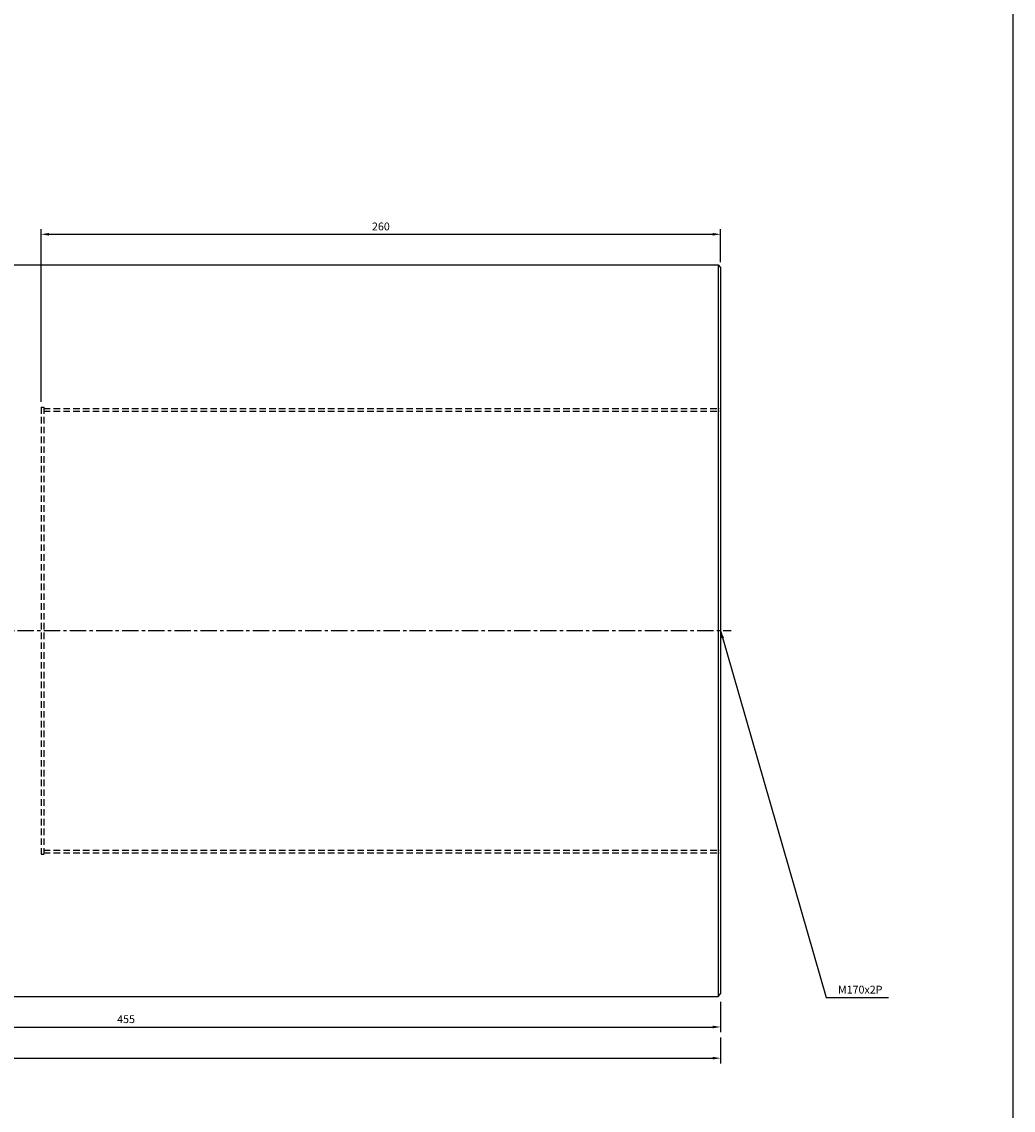
# Model space of a CAD drawing. Extents: x 114 to 7278, y -2036 to 751.
# Drawn here: x 6899 to 7278, y -1142 to -725 of the extents above; entities that cross this region are included whole.
import ezdxf

# ---------------------------------------------------------------- set-up
doc = ezdxf.new("R2010")
doc.units = 0
doc.header["$LTSCALE"] = 5
doc.header["$MEASUREMENT"] = 0
doc.header["$PDMODE"] = 34
doc.linetypes.add('CENTER', pattern=[2, 1.25, -0.25, 0.25, -0.25])
doc.linetypes.add('HIDDENX2', pattern=[0.75, 0.5, -0.25])
doc.layers.get('0').update_dxf_attribs({"linetype": 'CONTINUOUS'})
doc.layers.get('Defpoints').update_dxf_attribs({"linetype": 'CONTINUOUS'})
doc.layers.add('ML', color=7, linetype='CONTINUOUS')
doc.styles.add('GHS', font='romans', dxfattribs={"bigfont": 'ghs'})
doc.dimstyles.get("Standard").update_dxf_attribs({"dimtxt": 0.18, "dimasz": 0.18, "dimexe": 0.18, "dimexo": 0.0625, "dimgap": 0.09, "dimtad": 0, "dimtih": 1, "dimtoh": 1, "dimdec": 4, "dimzin": 0, "dimdsep": 46, "dimtxsty": 'Standard', "dimcen": 0.09, "dimadec": 0, "dimazin": 0, "dimtfac": 1, "dimtdec": 4, "dimtofl": 0, "dimtmove": 0, "dimatfit": 0, "dimfxl": 0, "dimtolj": 1, "dimtzin": 0, "dimarcsym": 0})

# ---------------------------------------------------------------- blocks, each defined once
blk = doc.blocks.new('*D243')
at = {"layer": 'Defpoints', "color": 0}
for p in [(7166.2, -1098.41), (6711.2, -1110.21), (7166.2, -1110.07)]:
    blk.add_point(p, dxfattribs=at)
at = {"layer": 'ML', "color": 2, "lineweight": -2}
for p, q in [((7166.2, -1100.41), (7166.2, -1112.07)), ((6711.2, -1108.21), (6711.2, -1108.07)), ((6714.2, -1110.07), (7163.2, -1110.07))]:
    blk.add_line(p, q, dxfattribs=at)
at = {"layer": 'ML', "color": 2}
for points in [[(6714.2, -1109.57), (6714.2, -1110.57), (6711.2, -1110.07)], [(7163.2, -1109.57), (7163.2, -1110.57), (7166.2, -1110.07)]]:
    blk.add_solid(points, dxfattribs=at)
at = {"layer": 'ML', "color": 2, "insert": (6938.7, -1107.07), "char_height": 3, "attachment_point": 5, "style": 'GHS'}
blk.add_mtext('\\A1;455', dxfattribs=at)
blk = doc.blocks.new('*D244')
at = {"layer": 'Defpoints', "color": 0}
for p in [(6571.2, -1112.21), (7166.2, -1112.07), (7166.2, -1121.99)]:
    blk.add_point(p, dxfattribs=at)
at = {"layer": 'ML', "color": 2, "lineweight": -2}
for p, q in [((6571.2, -1114.21), (6571.2, -1123.99)), ((7166.2, -1114.07), (7166.2, -1123.99)), ((6574.2, -1121.99), (7163.2, -1121.99))]:
    blk.add_line(p, q, dxfattribs=at)
at = {"layer": 'ML', "color": 2}
for points in [[(6574.2, -1121.49), (6574.2, -1122.49), (6571.2, -1121.99)], [(7163.2, -1121.49), (7163.2, -1122.49), (7166.2, -1121.99)]]:
    blk.add_solid(points, dxfattribs=at)
at = {"layer": 'ML', "color": 2, "insert": (6868.7, -1118.99), "char_height": 3, "attachment_point": 5, "style": 'GHS'}
blk.add_mtext('\\A1;595', dxfattribs=at)
blk = doc.blocks.new('*D245')
at = {"layer": 'Defpoints', "color": 0}
for p in [(7166.2, -806.75), (7166.2, -819.41), (6906.2, -872.91)]:
    blk.add_point(p, dxfattribs=at)
at = {"layer": 'ML', "color": 2, "lineweight": -2}
for p, q in [((6906.2, -870.91), (6906.2, -804.75)), ((6909.2, -806.75), (7163.2, -806.75)), ((7166.2, -817.41), (7166.2, -804.75))]:
    blk.add_line(p, q, dxfattribs=at)
at = {"layer": 'ML', "color": 2}
for points in [[(6909.2, -806.25), (6909.2, -807.25), (6906.2, -806.75)], [(7163.2, -806.25), (7163.2, -807.25), (7166.2, -806.75)]]:
    blk.add_solid(points, dxfattribs=at)
at = {"layer": 'ML', "color": 2, "insert": (7036.2, -803.75), "char_height": 3, "attachment_point": 5, "style": 'GHS'}
blk.add_mtext('\\A1;260', dxfattribs=at)

msp = doc.modelspace()

# ---------------------------------------------------------------- linework, layer by layer
msp.add_line((7278.16, -2035.74), (7278.16, -243.63))
at = {"layer": 'ML'}
for p, q in [((6631.2, -818.41), (7165.2, -818.41)), ((7165.2, -818.41), (7166.2, -819.41)), ((7165.2, -818.41), (7165.2, -1098.41)), ((7166.2, -819.41), (7166.2, -1097.41)), ((6631.2, -1098.41), (7165.2, -1098.41)), ((7165.2, -1098.41), (7166.2, -1097.41))]:
    msp.add_line(p, q, dxfattribs=at)
at = {"layer": 'ML', "color": 6, "linetype": 'HIDDENX2'}
for p, q in [((6906.2, -872.91), (6906.2, -1043.91)), ((6906.2, -872.91), (6907.2, -872.91)), ((6907.2, -872.91), (6907.2, -1043.91)), ((6907.2, -873.41), (7166.2, -873.41)), ((6907.2, -873.41), (7166.2, -873.41)), ((6907.2, -873.41), (7166.2, -873.41)), ((6907.2, -874.41), (7166.2, -874.41)), ((6906.2, -1043.91), (6907.2, -1043.91)), ((6907.2, -1042.41), (7166.2, -1042.41)), ((6907.2, -1043.41), (7166.2, -1043.41)), ((6907.2, -1043.41), (7166.2, -1043.41)), ((6907.2, -1043.41), (7166.2, -1043.41))]:
    msp.add_line(p, q, dxfattribs=at)
at = {"layer": 'ML', "color": 1, "linetype": 'CENTER'}
msp.add_line((6567.2, -958.41), (7170.2, -958.41), dxfattribs=at)

# ---------------------------------------------------------------- texts
at = {"layer": 'ML', "color": 2, "insert": (7211.1, -1095.77), "char_height": 3, "attachment_point": 4, "style": 'GHS'}
msp.add_mtext('\\A1;M170x2P', dxfattribs=at)

# ---------------------------------------------------------------- dimensions: what is measured, and where the dimension line sits
at = {"layer": 'ML'}
for base, p1, p2, picture, middle in [((7166.2, -806.75), (6906.2, -872.91), (7166.2, -819.41), '*D245', (7036.2, -803.75)), ((7166.2, -1110.07), (6711.2, -1110.21), (7166.2, -1098.41), '*D243', (6938.7, -1107.07)), ((7166.2, -1121.99), (6571.2, -1112.21), (7166.2, -1112.07), '*D244', (6868.7, -1118.99))]:
    dim = msp.add_linear_dim(base=base, p1=p1, p2=p2, dimstyle='Standard', override={"dimtxt": 3, "dimasz": 3, "dimexe": 2, "dimexo": 2, "dimgap": 1.5, "dimtad": 1, "dimtih": 0, "dimdec": 0, "dimtxsty": 'GHS', "dimclrd": 2, "dimclre": 2, "dimclrt": 2, "dimtp": 0.1, "dimtm": 0.2, "dimtfac": 0.666667, "dimtdec": 0, "dimtofl": 1, "dimtvp": 2}, dxfattribs=at)
    dim.commit()
    dim.dimension.update_dxf_attribs({"geometry": picture, "text_midpoint": middle})

# ---------------------------------------------------------------- leaders
at = {"layer": 'ML', "color": 2, "annotation_type": 0, "has_hookline": 1, "hookline_direction": 0, "text_width": 19.29}
msp.add_leader([(7166.2, -958.41), (7206.6, -1098.77), (7209.6, -1098.77)], dimstyle='Standard', override={"dimtxt": 3, "dimasz": 3, "dimexe": 2, "dimexo": 2, "dimgap": 1.5, "dimtad": 1, "dimtih": 0, "dimdec": 0, "dimtxsty": 'GHS', "dimclrd": 2, "dimclre": 2, "dimclrt": 2, "dimtp": 0.1, "dimtm": 0.2, "dimtfac": 0.666667, "dimtdec": 0, "dimtofl": 1, "dimtvp": 2}, dxfattribs=at)

doc.saveas('drawing.dxf')
